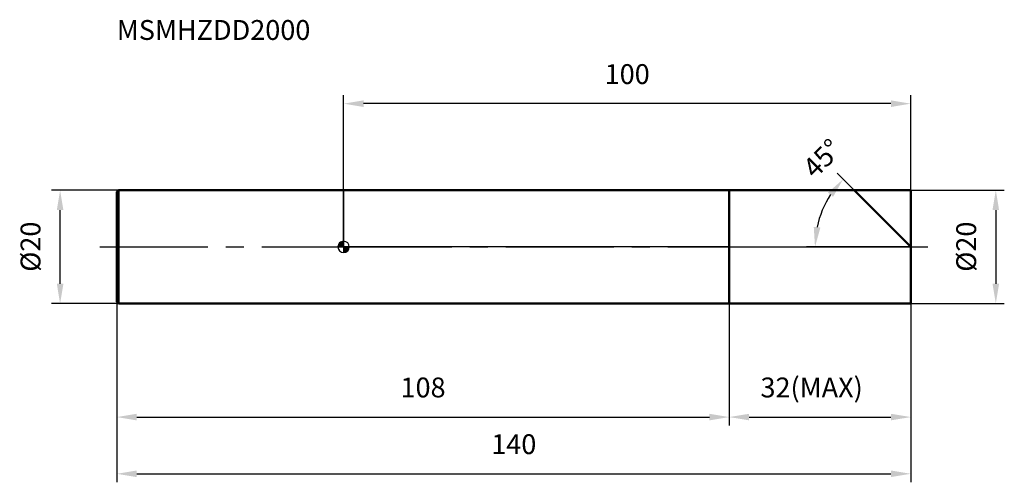
# Model space of a CAD drawing. Units: millimetres. Extents: x -57 to 116, y -41 to 40.
import ezdxf

# ---------------------------------------------------------------- set-up
doc = ezdxf.new("R2010")
doc.units = ezdxf.units.MM
doc.linetypes.add('CENTER2', pattern=[28.575, 19.05, -3.175, 3.175, -3.175])
for name, color, linetype, lineweight in [('1', 4, 'Continuous', 50), ('2', 7, 'Continuous', 25), ('4', 2, 'CENTER2', 25), ('cut', 1, 'Continuous', 25), ('nocut', 7, 'Continuous', 25), ('sk1', 4, 'Continuous', 50), ('sk2', 7, 'Continuous', 25), ('sk4', 2, 'CENTER2', 25), ('sk6', 5, 'Continuous', 35)]:
    doc.layers.add(name, color=color, linetype=linetype, lineweight=lineweight)
doc.layers.add('7', color=5, linetype='Continuous')
doc.styles.add('simplex', font='txt.shx', dxfattribs={"height": 3.5})
doc.styles.get("Standard").update_dxf_attribs({"font": 'txt.shx', "bigfont": '@extfont2.shx'})
doc.dimstyles.new('コピー - ISO-25', dxfattribs={"dimscale": 0, "dimtxt": 3.5, "dimasz": 3.5, "dimexe": 1.5, "dimexo": 0, "dimgap": 2.3, "dimtad": 1, "dimdsep": 46, "dimtxsty": 'simplex', "dimcen": 0.09, "dimclrd": 256, "dimclre": 256, "dimclrt": 256, "dimadec": 0, "dimazin": 0, "dimtfac": 1, "dimtofl": 0, "dimtmove": 0, "dimatfit": 3, "dimfxl": 1, "dimtolj": 1, "dimlwd": -1, "dimlwe": -1, "dimarcsym": 0})

# ---------------------------------------------------------------- blocks, each defined once
blk = doc.blocks.new('zero block')
h = blk.add_hatch(color=7)
h.paths.add_polyline_path([(0, 1, 0.414214), (-1, 0), (0, 0)])
h.paths.add_polyline_path([(1, 0), (0, 0), (0, -1, 0.414214)])
at = {"color": 7, "ltscale": 0.2}
for p, q in [((-1, 0), (1, 0)), ((0, -1), (0, 1))]:
    blk.add_line(p, q, dxfattribs=at)
for start, end in [(90, 180), (180, 270), (0, 90), (270, 0)]:
    blk.add_arc((0, 0), 1, start, end, dxfattribs=at)
blk = doc.blocks.new('*D373')
at = {"layer": '2'}
for p, q in [((100, 10), (116.5, 10)), ((115, 6.5), (115, -6.5)), ((100, -10), (116.5, -10))]:
    blk.add_line(p, q, dxfattribs=at)
for points in [[(115.58, 6.5), (114.42, 6.5), (115, 10)], [(114.42, -6.5), (115.58, -6.5), (115, -10)]]:
    blk.add_solid(points, dxfattribs=at)
at = {"layer": 'Defpoints', "color": 0}
for p in [(100, 10), (100, -10), (115, -10)]:
    blk.add_point(p, dxfattribs=at)
at = {"layer": '2', "insert": (108.03, -4.38), "char_height": 3.5, "attachment_point": 1, "rotation": 90, "line_spacing_factor": 0.9, "style": 'simplex'}
blk.add_mtext('\\A1;%%c20', dxfattribs=at)
blk = doc.blocks.new('*D374')
at = {"layer": '2'}
for p, q in [((90, 10), (87, 13)), ((100, 0), (81.62, 0))]:
    blk.add_line(p, q, dxfattribs=at)
blk.add_arc((100, 0), 16.88, 146.903, 168.097, dxfattribs=at)
for points in [[(86.31, 8.85), (85.41, 9.58), (88.07, 11.93)], [(82.9, 3.54), (84.07, 3.42), (83.12, 0)]]:
    blk.add_solid(points, dxfattribs=at)
at = {"layer": 'Defpoints', "color": 0}
for p in [(90, 10), (90.13, 9.87), (83.7, 4.37), (100, 0), (100.19, 0)]:
    blk.add_point(p, dxfattribs=at)
at = {"layer": '2', "insert": (83.14, 16.86), "char_height": 3.5, "attachment_point": 2, "rotation": 45, "line_spacing_factor": 0.9, "style": 'simplex'}
blk.add_mtext('\\A1;45%%d', dxfattribs=at)
blk = doc.blocks.new('*D375')
at = {"layer": '2'}
for p, q in [((68, -10), (68, -31.5)), ((100, -10), (100, -31.5)), ((71.5, -30), (96.5, -30))]:
    blk.add_line(p, q, dxfattribs=at)
for points in [[(71.5, -29.42), (71.5, -30.58), (68, -30)], [(96.5, -30.58), (96.5, -29.42), (100, -30)]]:
    blk.add_solid(points, dxfattribs=at)
at = {"layer": 'Defpoints', "color": 0}
for p in [(68, -10), (100, -10), (100, -30)]:
    blk.add_point(p, dxfattribs=at)
at = {"layer": '2', "insert": (73.5, -23.03), "char_height": 3.5, "attachment_point": 1, "line_spacing_factor": 0.9, "style": 'simplex'}
blk.add_mtext('\\A1;32(MAX)', dxfattribs=at)
blk = doc.blocks.new('*D376')
at = {"layer": 'Defpoints', "color": 0}
for p in [(-50, 10), (-39.7, 10), (-39.7, -10)]:
    blk.add_point(p, dxfattribs=at)
at = {"layer": 'sk2'}
for p, q in [((-39.7, 10), (-51.5, 10)), ((-50, -6.5), (-50, 6.5)), ((-39.7, -10), (-51.5, -10))]:
    blk.add_line(p, q, dxfattribs=at)
for points in [[(-49.42, 6.5), (-50.58, 6.5), (-50, 10)], [(-50.58, -6.5), (-49.42, -6.5), (-50, -10)]]:
    blk.add_solid(points, dxfattribs=at)
at = {"layer": 'sk2', "insert": (-56.97, -4.38), "char_height": 3.5, "attachment_point": 1, "rotation": 90, "line_spacing_factor": 0.9, "style": 'simplex'}
blk.add_mtext('\\A1;%%c20', dxfattribs=at)
blk = doc.blocks.new('*D377')
at = {"layer": 'Defpoints', "color": 0}
for p in [(-40, -9.7), (100, -10), (100, -40)]:
    blk.add_point(p, dxfattribs=at)
at = {"layer": 'sk2'}
for p, q in [((-40, -9.7), (-40, -41.5)), ((100, -10), (100, -41.5)), ((-36.5, -40), (96.5, -40))]:
    blk.add_line(p, q, dxfattribs=at)
for points in [[(-36.5, -39.42), (-36.5, -40.58), (-40, -40)], [(96.5, -40.58), (96.5, -39.42), (100, -40)]]:
    blk.add_solid(points, dxfattribs=at)
at = {"layer": 'sk2', "insert": (30, -33.03), "char_height": 3.5, "attachment_point": 2, "line_spacing_factor": 0.9, "style": 'simplex'}
blk.add_mtext('\\A1;140', dxfattribs=at)
blk = doc.blocks.new('*D378')
at = {"layer": 'Defpoints', "color": 0}
for p in [(-40, -9.7), (68, -10), (68, -30)]:
    blk.add_point(p, dxfattribs=at)
at = {"layer": 'sk2'}
for p, q in [((-40, -9.7), (-40, -31.5)), ((68, -10), (68, -31.5)), ((-36.5, -30), (64.5, -30))]:
    blk.add_line(p, q, dxfattribs=at)
for points in [[(-36.5, -29.42), (-36.5, -30.58), (-40, -30)], [(64.5, -30.58), (64.5, -29.42), (68, -30)]]:
    blk.add_solid(points, dxfattribs=at)
at = {"layer": 'sk2', "insert": (14, -23.03), "char_height": 3.5, "attachment_point": 2, "line_spacing_factor": 0.9, "style": 'simplex'}
blk.add_mtext('\\A1;108', dxfattribs=at)
blk = doc.blocks.new('*D379')
at = {"layer": '2'}
for p, q in [((0, 0), (0, 26.76)), ((100, 10), (100, 26.76)), ((96.5, 25.26), (3.5, 25.26))]:
    blk.add_line(p, q, dxfattribs=at)
for points in [[(3.5, 25.84), (3.5, 24.67), (0, 25.26)], [(96.5, 24.67), (96.5, 25.84), (100, 25.26)]]:
    blk.add_solid(points, dxfattribs=at)
at = {"layer": 'Defpoints', "color": 0}
for p in [(0, 25.26), (100, 10), (0, 0)]:
    blk.add_point(p, dxfattribs=at)
at = {"layer": '2', "insert": (50, 32.22), "char_height": 3.5, "attachment_point": 2, "line_spacing_factor": 0.9, "style": 'simplex'}
blk.add_mtext('\\A1;100', dxfattribs=at)

msp = doc.modelspace()

# ---------------------------------------------------------------- linework, layer by layer
at = {"layer": '1'}
for p, q in [((0, 10), (100, 10)), ((68, 10), (68, -10)), ((100, 0), (90, 10)), ((100, 10), (100, -10)), ((100, -10), (0, -10))]:
    msp.add_line(p, q, dxfattribs=at)
at = {"layer": '4'}
msp.add_line((0, 0), (103, 0), dxfattribs=at)
at = {"layer": '7'}
for p, q in [((68, 10), (100, 10)), ((68, 10), (68, -10)), ((100, 10), (100, -10)), ((100, -10), (68, -10))]:
    msp.add_line(p, q, dxfattribs=at)
at = {"layer": 'cut'}
for p, q in [((68, 10), (100, 10)), ((68, 10), (68, 0)), ((100, 10), (100, 0)), ((68, 0), (100, 0))]:
    msp.add_line(p, q, dxfattribs=at)
at = {"layer": 'nocut'}
for p, q in [((0, 10), (0, 0)), ((0, 10), (68, 10)), ((68, 10), (68, 0)), ((68, 0), (0, 0))]:
    msp.add_line(p, q, dxfattribs=at)
at = {"layer": 'sk1'}
for p, q in [((-40, 9.7), (-39.7, 10)), ((-40, 9.7), (-40, -9.7)), ((-39.7, 10), (-39.7, -10)), ((0, 10), (-39.7, 10)), ((-40, -9.7), (-39.7, -10)), ((-39.7, -10), (0, -10))]:
    msp.add_line(p, q, dxfattribs=at)
at = {"layer": 'sk4'}
msp.add_line((-43, 0), (0, 0), dxfattribs=at)

# ---------------------------------------------------------------- block references
at = {"rotation": 180}
msp.add_blockref('zero block', (0, 0), dxfattribs=at)

# ---------------------------------------------------------------- texts
at = {"layer": 'sk6', "insert": (-40, 40), "char_height": 3.5, "width": 32.725, "attachment_point": 1, "line_spacing_factor": 0.9}
msp.add_mtext('MSMHZDD2000', dxfattribs=at)

# ---------------------------------------------------------------- dimensions: what is measured, and where the dimension line sits
at = {"layer": '2'}
dim = msp.add_linear_dim(base=(0, 25.26), p1=(100, 10), p2=(0, 0), angle=180, dimstyle='コピー - ISO-25', override={"dimscale": 1, "dimdec": 1}, dxfattribs=at)
dim.commit()
dim.dimension.update_dxf_attribs({"geometry": '*D379', "text_midpoint": (50, 25.26), "dimtype": 160})
dim = msp.add_angular_dim_2l(base=(83.7, 4.37), line1=((90.13, 9.87), (90, 10)), line2=((100.19, 0), (100, 0)), dimstyle='コピー - ISO-25', override={"dimscale": 1, "dimdec": 1}, dxfattribs=at)
dim.commit()
dim.dimension.update_dxf_attribs({"geometry": '*D374', "text_midpoint": (88.07, 11.93), "dimtype": 162})
dim = msp.add_linear_dim(base=(115, -10), p1=(100, 10), p2=(100, -10), angle=270, text='%%c<>', dimstyle='コピー - ISO-25', override={"dimscale": 1, "dimdec": 1}, dxfattribs=at)
dim.commit()
dim.dimension.update_dxf_attribs({"geometry": '*D373', "text_midpoint": (115, 0), "dimtype": 160})
dim = msp.add_linear_dim(base=(100, -30), p1=(68, -10), p2=(100, -10), text='<>(MAX)', dimstyle='コピー - ISO-25', override={"dimscale": 1, "dimdec": 1}, dxfattribs=at)
dim.commit()
dim.dimension.update_dxf_attribs({"geometry": '*D375', "text_midpoint": (84, -30), "dimtype": 160})
at = {"layer": 'sk2'}
dim = msp.add_linear_dim(base=(-50, 10), p1=(-39.7, -10), p2=(-39.7, 10), angle=90, text='%%c<>', dimstyle='コピー - ISO-25', override={"dimscale": 1, "dimdec": 1}, dxfattribs=at)
dim.commit()
dim.dimension.update_dxf_attribs({"geometry": '*D376', "text_midpoint": (-50, 0), "dimtype": 160})
for base, p2, picture, middle in [((100, -40), (100, -10), '*D377', (30, -40)), ((68, -30), (68, -10), '*D378', (14, -30))]:
    dim = msp.add_linear_dim(base=base, p1=(-40, -9.7), p2=p2, dimstyle='コピー - ISO-25', override={"dimscale": 1, "dimdec": 1}, dxfattribs=at)
    dim.commit()
    dim.dimension.update_dxf_attribs({"geometry": picture, "text_midpoint": middle, "dimtype": 160})

doc.saveas('drawing.dxf')
